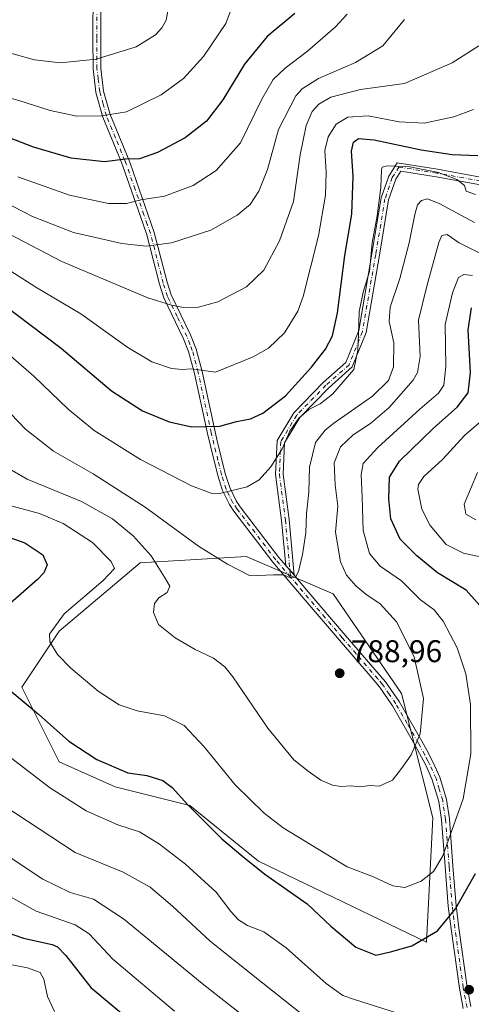
# Model space of a CAD drawing. Units: metres. Extents: x 589937 to 593370, y 4763712 to 4766083.
# Drawn here: x 590568 to 590712, y 4764531 to 4764846 of the extents above; entities that cross this region are included whole.
import ezdxf

# ---------------------------------------------------------------- set-up
doc = ezdxf.new("R2010")
doc.units = ezdxf.units.M
doc.header["$MEASUREMENT"] = 0
doc.linetypes.add('DGN Style 4', pattern=[2.638475, 1.318413, -0.659207, 0.001648, -0.659207])
for name, color, linetype, lineweight in [('Arbolado forestal CxS', 92, 'Continuous', 0), ('Camino Cxs', 7, 'Continuous', 0), ('Camino eje', 30, 'DGN Style 4', 13), ('Curva de nivel maestra', 30, 'Continuous', 30), ('Curva de nivel normal', 30, 'Continuous', 0), ('Punto de cota en terreno', 7, 'Continuous', 0), ('Rótulo de punto de cota en terreno', 7, 'Continuous', 0)]:
    doc.layers.add(name, color=color, linetype=linetype, lineweight=lineweight)
doc.styles.add('Style-Arial', font='txt')

# ---------------------------------------------------------------- blocks, each defined once
blk = doc.blocks.new('*U10')
at = {"layer": 'Arbolado forestal CxS', "color": 92, "linetype": 'Continuous', "lineweight": 0}
blk.add_polyline3d([(590644.5163, 4764577.0915, 775.7348), (590698.0985, 4764551.2929, 775.4763), (590700.0835, 4764590.9829, 782.0677), (590690.1613, 4764630.6729, 787.2447), (590668.3319, 4764662.4251, 787.7517), (590640.5486, 4764674.3323, 791.065), (590606.8115, 4764672.3479, 782.9017), (590581.0124, 4764650.5185, 780.0367), (590569.1049, 4764632.6579, 775.8453), (590581.0117, 4764608.8439, 772.8042), (590598.8725, 4764600.9057, 773.6263), (590622.6867, 4764594.9521, 774.9977)], close=True, dxfattribs=at)
blk = doc.blocks.new('5PATER')
at = {"layer": 'Punto de cota en terreno', "linetype": 'Continuous', "lineweight": 0}
h = blk.add_hatch(color=51, dxfattribs=at)
edge = h.paths.add_edge_path()
edge.add_ellipse((0, 0), major_axis=(-0.11, -0.111), ratio=0.999422, start_angle=0, end_angle=360)

msp = doc.modelspace()

# ---------------------------------------------------------------- linework, layer by layer
at = {"layer": 'Arbolado forestal CxS', "color": 92, "linetype": 'Continuous', "lineweight": 0}
msp.add_polyline3d([(590700.0835, 4764590.9829, 782.0677), (590698.0985, 4764551.2929, 775.4763), (590644.5163, 4764577.0915, 775.7348), (590622.6867, 4764594.9521, 774.9977), (590598.8725, 4764600.9057, 773.6263), (590581.0117, 4764608.8439, 772.8042), (590569.1049, 4764632.6579, 775.8453), (590581.0124, 4764650.5185, 780.0367), (590606.8115, 4764672.3479, 782.9017), (590640.5486, 4764674.3323, 791.065), (590668.3319, 4764662.4251, 787.7517), (590690.1613, 4764630.6729, 787.2447)], close=True, dxfattribs=at)
msp.add_polyline3d([(590698.0985, 4764551.2929, 775.4763), (590700.0835, 4764590.9829, 782.0677), (590690.1613, 4764630.6729, 787.2447), (590668.3319, 4764662.4251, 787.7517), (590640.5486, 4764674.3323, 791.065), (590606.8115, 4764672.3479, 782.9017), (590581.0124, 4764650.5185, 780.0367), (590569.1049, 4764632.6579, 775.8453), (590581.0117, 4764608.8439, 772.8042), (590598.8725, 4764600.9057, 773.6263), (590622.6867, 4764594.9521, 774.9977), (590644.5163, 4764577.0915, 775.7348), (590698.0985, 4764551.2929, 775.4763)], dxfattribs=at)
msp.add_polyline3d([(590698.0985, 4764551.2929, 775.4763), (590700.0835, 4764590.9829, 782.0677), (590690.1613, 4764630.6729, 787.2447), (590668.3319, 4764662.4251, 787.7517), (590640.5486, 4764674.3323, 791.065), (590606.8115, 4764672.3479, 782.9017), (590581.0124, 4764650.5185, 780.0367), (590569.1049, 4764632.6579, 775.8453), (590581.0117, 4764608.8439, 772.8042), (590598.8725, 4764600.9057, 773.6263), (590622.6867, 4764594.9521, 774.9977), (590644.5163, 4764577.0915, 775.7348), (590698.0985, 4764551.2929, 775.4763)], dxfattribs=at)
at = {"layer": 'Camino Cxs', "color": 7, "linetype": 'Continuous', "lineweight": 0, "extrusion": (-0.537155, 0.63066, 0.560118), "elevation": 2688060.91, "flags": 128}
msp.add_lwpolyline([(-3539140.1809, -1816522.7722), (-3539140.1809, -1816530.1873)], dxfattribs=at)
msp.add_lwpolyline([(-3539140.1809, -1816522.7722), (-3539140.1809, -1816530.1873)], dxfattribs=at)
at = {"layer": 'Camino Cxs', "color": 7, "linetype": 'Continuous', "lineweight": 0}
for points in [[(590709.7801, 4764530.1301, 791.3554), (590708.5701, 4764536.5701, 790.5136), (590705.9101, 4764555.5701, 794.0288), (590705.0401, 4764562.7601, 795.4628), (590704.0301, 4764575.4901, 799.1276), (590702.9001, 4764590.3601, 803.9293), (590702.0301, 4764596.2301, 804.0273), (590699.9401, 4764603.1101, 802.6829), (590697.9601, 4764607.5701, 805.9605), (590694.4201, 4764614.2301, 802.982), (590687.2001, 4764626.7201, 806.6338), (590683.0801, 4764632.8001, 806.3253), (590680.1001, 4764636.2401, 804.1907), (590670.3001, 4764647.6101, 808.763), (590659.4101, 4764660.3901, 810.8342), (590649.0801, 4764672.5001, 792.1856), (590636.6701, 4764688.7801, 802.3855), (590635.2301, 4764690.9001, 807.0367), (590633.0501, 4764695.4001, 811.5034), (590631.5201, 4764700.1601, 811.3975), (590629.3001, 4764709.2401, 815.1329), (590628.2301, 4764713.5601, 815.9877), (590624.1001, 4764732.7801, 820.597), (590622.2301, 4764739.7501, 815.1518), (590620.6351, 4764743.8601, 815.6628), (590614.3501, 4764756.8701, 821.1854), (590612.9701, 4764761.2201, 822.2414), (590608.9001, 4764777.0401, 824.7536), (590606.7601, 4764783.2001, 831.251), (590601.3101, 4764798.9401, 828.7817), (590600.6201, 4764800.6001, 829.1164), (590594.8601, 4764814.5901, 842.2232), (590592.6901, 4764822.4101, 843.2114), (590592.5701, 4764823.4301, 844.2488), (590591.7801, 4764829.9501, 849.3434), (590591.7301, 4764839.7901, 855.135), (590591.8101, 4764854.9301, 856.5757)], [(590709.7801, 4764530.1301, 791.3554), (590708.5701, 4764536.5701, 790.5136), (590705.9101, 4764555.5701, 794.0288), (590705.0401, 4764562.7601, 795.4628), (590704.0301, 4764575.4901, 799.1276), (590702.9001, 4764590.3601, 803.9293), (590702.0301, 4764596.2301, 804.0273), (590699.9401, 4764603.1101, 802.6829), (590697.9601, 4764607.5701, 805.9605), (590694.4201, 4764614.2301, 802.982), (590687.2001, 4764626.7201, 806.6338), (590683.0801, 4764632.8001, 806.3253), (590680.1001, 4764636.2401, 804.1907), (590670.3001, 4764647.6101, 808.763), (590659.4101, 4764660.3901, 810.8342), (590649.0801, 4764672.5001, 792.1856), (590636.6701, 4764688.7801, 802.3855), (590635.2301, 4764690.9001, 807.0367), (590633.0501, 4764695.4001, 811.5034), (590631.5201, 4764700.1601, 811.3975), (590629.3001, 4764709.2401, 815.1329), (590628.2301, 4764713.5601, 815.9877), (590624.1001, 4764732.7801, 820.597), (590622.2301, 4764739.7501, 815.1518), (590620.6351, 4764743.8601, 815.6628), (590614.3501, 4764756.8701, 821.1854), (590612.9701, 4764761.2201, 822.2414), (590608.9001, 4764777.0401, 824.7536), (590606.7601, 4764783.2001, 831.251), (590601.3101, 4764798.9401, 828.7817), (590600.6201, 4764800.6001, 829.1164), (590594.8601, 4764814.5901, 842.2232), (590592.6901, 4764822.4101, 843.2114), (590592.5701, 4764823.4301, 844.2488), (590591.7801, 4764829.9501, 849.3434), (590591.7301, 4764839.7901, 855.135), (590591.8101, 4764854.9301, 856.5757)], [(590594.3001, 4764854.8101, 857.791), (590594.2301, 4764839.7901, 855.1917), (590594.2801, 4764830.1001, 847.8001), (590595.0301, 4764823.8501, 842.6962), (590595.1501, 4764822.8901, 841.5228), (590597.2201, 4764815.4001, 840.9742), (590603.2601, 4764800.7601, 829.673), (590603.6501, 4764799.8201, 829.8281), (590611.2901, 4764777.7701, 826.6293), (590615.3701, 4764761.9101, 826.2637), (590616.6801, 4764757.8001, 823.489), (590622.8151, 4764745.1401, 813.5588), (590624.6101, 4764740.5301, 813.4724), (590626.5301, 4764733.3701, 819.9219), (590630.6701, 4764714.1201, 816.8554), (590631.3801, 4764711.2401, 815.8614), (590633.9301, 4764700.8401, 811.6664), (590635.3801, 4764696.3301, 812.8109), (590637.4001, 4764692.1501, 809.0396), (590638.7001, 4764690.2401, 805.4242), (590651.0301, 4764674.0701, 794.2464), (590653.1953, 4764671.5277, 796.0734), (590655.8883, 4764668.3657, 802.2163), (590660.3901, 4764663.0801, 808.2456), (590672.2001, 4764649.2301, 804.969), (590685.0601, 4764634.3201, 804.0629), (590689.3201, 4764628.0501, 803.8954), (590696.6001, 4764615.4401, 800.0632), (590698.1601, 4764612.5101, 805.5886), (590700.2101, 4764608.6701, 804.8517), (590702.2901, 4764603.9801, 801.5097), (590704.4701, 4764596.7801, 802.9261), (590705.3801, 4764590.6401, 800.3977), (590706.5201, 4764575.6801, 799.7362), (590706.7401, 4764572.9401, 798.772), (590707.5301, 4764563.0101, 796.81), (590708.3901, 4764555.8901, 794.5324), (590711.0401, 4764536.9801, 789.5564), (590712.2201, 4764530.7201, 790.8842)], [(590594.3001, 4764854.8101, 857.791), (590594.2301, 4764839.7901, 855.1917), (590594.2801, 4764830.1001, 847.8001), (590595.0301, 4764823.8501, 842.6962), (590595.1501, 4764822.8901, 841.5228), (590597.2201, 4764815.4001, 840.9742), (590603.2601, 4764800.7601, 829.673), (590603.6501, 4764799.8201, 829.8281), (590611.2901, 4764777.7701, 826.6293), (590615.3701, 4764761.9101, 826.2637), (590616.6801, 4764757.8001, 823.489), (590622.8151, 4764745.1401, 813.5588), (590624.6101, 4764740.5301, 813.4724), (590626.5301, 4764733.3701, 819.9219), (590630.6701, 4764714.1201, 816.8554), (590631.3801, 4764711.2401, 815.8614), (590633.9301, 4764700.8401, 811.6664), (590635.3801, 4764696.3301, 812.8109), (590637.4001, 4764692.1501, 809.0396), (590638.7001, 4764690.2401, 805.4242), (590651.0301, 4764674.0701, 794.2464), (590653.1953, 4764671.5277, 796.0734)], [(590653.1953, 4764671.5277, 796.0734), (590651.9083, 4764685.8917, 806.1085), (590649.9931, 4764700.5745, 814.6377), (590650.4331, 4764711.3545, 817.3458), (590655.7431, 4764720.2045, 813.7788), (590665.1851, 4764729.8611, 813.4259), (590672.4129, 4764736.2629, 811.6304), (590676.4937, 4764746.4649, 812.7472), (590680.7049, 4764770.8905, 818.3285), (590683.6841, 4764788.7655, 818.7922), (590686.0895, 4764795.7629, 820.0833), (590688.6995, 4764799.9389, 818.384), (590701.5623, 4764797.9081, 814.8225), (590715.3339, 4764795.4041, 811.0419), (590737.6295, 4764799.3631, 816.3307), (590761.2051, 4764809.6787, 815.5796), (590792.2347, 4764824.8767, 820.333), (590799.7731, 4764829.2743, 821.1577), (590807.5535, 4764834.7415, 816.7254), (590811.7359, 4764837.8078, 808.3329), (590813.1317, 4764838.8311, 808.6989), (590816.0434, 4764840.7339, 810.472)], [(590815.9268, 4764838.1355, 810.0578), (590807.8092, 4764831.9879, 817.0483), (590801.0701, 4764827.2523, 822.0956), (590793.3685, 4764822.7597, 821.9568), (590762.1911, 4764807.4891, 814.1065), (590738.3301, 4764797.0499, 816.7217), (590715.3289, 4764792.9657, 810.2016), (590701.1605, 4764795.5417, 814.5658), (590689.8933, 4764797.3207, 818.3984), (590688.2699, 4764794.7235, 818.5686), (590686.0187, 4764788.1741, 816.0692), (590683.0711, 4764770.4893, 816.7137), (590678.8157, 4764745.8081, 812.8565), (590674.4299, 4764734.8433, 811.0848), (590666.8409, 4764728.1217, 810.9942), (590657.6561, 4764718.7281, 812.1002), (590652.8061, 4764710.6449, 816.9231), (590652.3995, 4764700.6815, 814.1919), (590654.2943, 4764686.1541, 807.1982), (590655.8884, 4764668.3658, 802.2162)], [(590715.3289, 4764792.9657, 810.2016), (590701.1605, 4764795.5417, 814.5658), (590689.8933, 4764797.3207, 818.3984), (590688.2699, 4764794.7235, 818.5686), (590686.0187, 4764788.1741, 816.0692), (590683.0711, 4764770.4893, 816.7137), (590678.8157, 4764745.8081, 812.8565), (590674.4299, 4764734.8433, 811.0848), (590666.8409, 4764728.1217, 810.9942), (590657.6561, 4764718.7281, 812.1002), (590652.8061, 4764710.6449, 816.9231), (590652.3995, 4764700.6815, 814.1919), (590654.2943, 4764686.1541, 807.1982), (590655.8883, 4764668.3657, 802.2163), (590653.1953, 4764671.5277, 796.0734), (590651.9083, 4764685.8917, 806.1085), (590649.9931, 4764700.5745, 814.6377), (590650.4331, 4764711.3545, 817.3458), (590655.7431, 4764720.2045, 813.7788), (590665.1851, 4764729.8611, 813.4259), (590672.4129, 4764736.2629, 811.6304), (590676.4937, 4764746.4649, 812.7472), (590680.7049, 4764770.8905, 818.3285), (590683.6841, 4764788.7655, 818.7922), (590686.0895, 4764795.7629, 820.0833), (590688.6995, 4764799.9389, 818.384), (590701.5623, 4764797.9081, 814.8225), (590715.3339, 4764795.4041, 811.0419)], [(590655.8884, 4764668.3658, 802.2162), (590660.3901, 4764663.0801, 808.2456), (590672.2001, 4764649.2301, 804.969), (590685.0601, 4764634.3201, 804.0629), (590689.3201, 4764628.0501, 803.8954), (590696.6001, 4764615.4401, 800.0632), (590698.1601, 4764612.5101, 805.5886), (590700.2101, 4764608.6701, 804.8517), (590702.2901, 4764603.9801, 801.5097), (590704.4701, 4764596.7801, 802.9261), (590705.3801, 4764590.6401, 800.3977), (590706.5201, 4764575.6801, 799.7362), (590706.7401, 4764572.9401, 798.772), (590707.5301, 4764563.0101, 796.81), (590708.3901, 4764555.8901, 794.5324), (590711.0401, 4764536.9801, 789.5564), (590712.2201, 4764530.7201, 790.8842)]]:
    msp.add_polyline3d(points, dxfattribs=at)
at = {"layer": 'Camino eje', "color": 30, "linetype": 'DGN Style 4', "lineweight": 13}
for points in [[(590654.7351, 4764667.7901, 803.2235), (590650.0551, 4764673.2851, 793.1872), (590637.6851, 4764689.5101, 803.428), (590636.3151, 4764691.5251, 807.8965), (590635.2251, 4764693.7751, 810.7403), (590634.2151, 4764695.8651, 812.1171), (590632.7251, 4764700.5001, 810.792), (590631.6151, 4764705.0401, 812.1187), (590630.3401, 4764710.2401, 815.4169), (590629.4501, 4764713.8401, 816.4034), (590625.3151, 4764733.0751, 820.2739), (590623.4201, 4764740.1401, 814.1181), (590622.6701, 4764742.0751, 811.6677), (590621.7133, 4764744.5317, 814.227), (590618.6101, 4764750.9501, 817.6385), (590615.5151, 4764757.3351, 822.1375), (590614.1701, 4764761.5651, 824.18), (590610.0951, 4764777.4051, 825.5261), (590609.0851, 4764780.3201, 829.1082), (590608.0151, 4764783.4001, 831.3596), (590605.2051, 4764791.5101, 829.7895), (590602.3825, 4764799.6151, 828.0084), (590601.9401, 4764800.6801, 828.4815), (590598.9201, 4764808.0001, 835.3906), (590596.0401, 4764814.9951, 841.6765), (590595.0051, 4764818.7401, 841.2185), (590593.9201, 4764822.6501, 842.3098), (590593.4251, 4764826.7651, 847.0147), (590593.0301, 4764830.0251, 848.6637), (590592.9801, 4764839.7901, 855.1229), (590593.0151, 4764847.3001, 859.6271)], [(590815.9851, 4764839.4351, 810.2927), (590808.2533, 4764833.7667, 815.8016), (590800.4217, 4764828.2633, 821.7519), (590792.8017, 4764823.8183, 821.3416), (590761.6865, 4764808.5783, 814.8967), (590737.9799, 4764798.2065, 816.8246), (590715.3315, 4764794.1849, 810.6214), (590701.3615, 4764796.7249, 814.7405), (590689.2963, 4764798.6299, 818.4718), (590687.1797, 4764795.2433, 819.5026), (590684.8513, 4764788.4699, 817.4933), (590681.8881, 4764770.6899, 817.46), (590677.6547, 4764746.1365, 812.9649), (590673.4213, 4764735.5531, 811.3581), (590666.0131, 4764728.9915, 812.1888), (590656.6997, 4764719.4663, 812.9789), (590651.6197, 4764710.9997, 817.1603), (590651.1963, 4764700.6281, 814.4185), (590653.1013, 4764686.0229, 806.5291), (590654.7351, 4764667.7901, 803.2235)], [(590711.0001, 4764530.4251, 791.0593), (590709.8051, 4764536.7751, 790.0519), (590707.1501, 4764555.7301, 795.0088), (590706.2851, 4764562.8851, 796.1542), (590705.3851, 4764574.2151, 798.9069), (590705.2751, 4764575.5851, 799.4348), (590704.1401, 4764590.5001, 802.119), (590703.2501, 4764596.5051, 803.4893), (590702.1601, 4764600.1051, 802.1367), (590701.1151, 4764603.5451, 802.0775), (590699.0851, 4764608.1201, 805.3568), (590698.5351, 4764609.1551, 805.6141), (590697.5101, 4764611.0751, 805.8526), (590695.5101, 4764614.8351, 801.5579), (590691.9001, 4764621.0801, 795.386), (590688.2601, 4764627.3851, 805.3717), (590686.2001, 4764630.4251, 806.2496), (590684.0701, 4764633.5601, 805.1432), (590682.5801, 4764635.2801, 803.1275), (590675.6451, 4764643.3251, 804.4942), (590671.2501, 4764648.4201, 806.8734), (590665.8051, 4764654.8101, 808.4515), (590654.7351, 4764667.7901, 803.2235)]]:
    msp.add_polyline3d(points, dxfattribs=at)
at = {"layer": 'Curva de nivel maestra', "color": 30, "linetype": 'Continuous', "lineweight": 30, "flags": 128}
for points, elevation in [([(590656.12, 4764847.6301), (590647.33, 4764840.3101), (590640.11, 4764831.4201), (590633.15, 4764820.0701), (590627.99, 4764813.2201), (590621.12, 4764807.9801), (590612.3, 4764803.3001), (590606.6, 4764801.3001), (590602.1, 4764801.1201), (590595.43, 4764800.3401), (590584.76, 4764801.4101), (590572.75, 4764805.0001), (590556.03, 4764811.4801)], 825), ([(590561.94, 4764755.6201), (590581.65, 4764740.8801), (590597.71, 4764727.1801), (590607.56, 4764720.8801), (590616.08, 4764717.3401), (590623.29, 4764715.7401), (590632.18, 4764715.9401), (590637.53, 4764717.4101), (590642.02, 4764718.3201), (590645.94, 4764720.0801), (590653.16, 4764725.6701), (590661.46, 4764734.7201), (590665.93, 4764740.5601), (590668.11, 4764744.7301), (590669.68, 4764752.0601), (590672.06, 4764770.4401), (590674.3, 4764783.5701), (590674.72, 4764795.7701), (590674.19, 4764803.7201), (590674.81, 4764806.6001), (590676.46, 4764807.7801), (590681.42, 4764807.2901), (590696.38, 4764804.1201), (590706.28, 4764802.6201), (590714.42, 4764802.3401)], 800), ([(590716.93, 4764656.7101), (590710.77, 4764663.6101), (590701.64, 4764669.1801), (590695.04, 4764674.5701), (590689.64, 4764679.8401), (590686.74, 4764686.3901), (590686.04, 4764692.7401), (590686.25, 4764699.6501), (590689.48, 4764704.7301), (590700.32, 4764715.3001), (590707.83, 4764722.0001), (590711.33, 4764726.6301), (590712.07, 4764733.0601), (590711.32, 4764746.6501), (590712.43, 4764753.7501)], 775), ([(590556.44, 4764683.5201), (590570.04, 4764678.6801), (590575.77, 4764674.9001), (590577.13, 4764671.6701), (590576.14, 4764669.1801), (590574.1, 4764666.9701), (590562.85, 4764657.1001)], 775), ([(590565.21, 4764631.7201), (590574.4, 4764624.0201), (590584.07, 4764615.4401), (590593.04, 4764609.5301), (590602.9, 4764605.3401), (590608.88, 4764604.4901), (590614, 4764602.8401), (590617.02, 4764600.6701), (590622, 4764595.1101), (590632.8, 4764584.2901), (590639.51, 4764578.6001), (590646.59, 4764572.9501), (590660.02, 4764563.5101), (590667.54, 4764556.3801), (590675.54, 4764549.7001), (590681.96, 4764547.1801), (590686.63, 4764548.2501), (590693.41, 4764550.1001), (590701.63, 4764554.9501), (590707.32, 4764561.8901), (590713.71, 4764573.2301)], 775), ([(590563.44, 4764554.7501), (590569.66, 4764552.5801), (590578.7, 4764550.5001), (590580.5, 4764549.8101), (590583.09, 4764547.0201), (590591.04, 4764536.8601), (590603.43, 4764526.5301)], 750)]:
    msp.add_lwpolyline(points, dxfattribs=dict(at, elevation=elevation))
at = {"layer": 'Curva de nivel normal', "color": 30, "linetype": 'Continuous', "lineweight": 0, "flags": 128}
for points, elevation in [([(590492.77, 4764849.63), (590503, 4764844.96), (590513.73, 4764836.89), (590521.9, 4764832.76), (590527.36, 4764830.97), (590547.52, 4764825.79), (590557.52, 4764822.69), (590568.1, 4764819.89), (590578.1, 4764816.62), (590586.6, 4764814.86), (590594.51, 4764814.98), (590602.43, 4764816.26), (590613.48, 4764821.68), (590620.64, 4764826.93), (590627, 4764833.9), (590634.15, 4764844.44), (590636.75, 4764851.54)], 830), ([(590525.33, 4764846.97), (590534.49, 4764843.42), (590557.76, 4764837.13), (590573.1, 4764832.86), (590581.43, 4764831.9), (590592.76, 4764833), (590605.51, 4764836.94), (590611.71, 4764840.8), (590613.76, 4764843.04), (590615.09, 4764845.5), (590616.19, 4764851.35)], 835), ([(590567.83, 4764795.47), (590584.32, 4764789.61), (590596.66, 4764786.95), (590602.46, 4764787.01), (590607.06, 4764788.12), (590614.54, 4764789.3), (590623.74, 4764792.7), (590630.99, 4764797.51), (590638.82, 4764806.4), (590645.57, 4764820.31), (590649.24, 4764826.56), (590653.07, 4764830.18), (590660.18, 4764835.58), (590669.08, 4764843.39), (590672.78, 4764847.39)], 820), ([(590560, 4764789.26), (590572.49, 4764782.82), (590585.57, 4764777.78), (590600.98, 4764774.18), (590608.76, 4764773.39), (590616.76, 4764774.46), (590629.35, 4764778.5), (590637.72, 4764783.22), (590641.88, 4764786.72), (590644.63, 4764790.98), (590647.39, 4764797.84), (590650.92, 4764810.58), (590656.41, 4764821.36), (590658.44, 4764823.59), (590663.69, 4764826.89), (590675.4, 4764832.04), (590684.16, 4764837.33), (590691.03, 4764845.68)], 815), ([(590714.73, 4764837.35), (590706.25, 4764831.87), (590691.09, 4764825.32), (590677.09, 4764823.34), (590667.61, 4764820.94), (590663.73, 4764818.73), (590661.69, 4764816.39), (590659.73, 4764811.93), (590657.81, 4764802.57), (590655.69, 4764787.6), (590651.21, 4764775.05), (590646.19, 4764765.72), (590640.72, 4764760.4), (590631.52, 4764755.6), (590625.43, 4764753.88), (590620.6, 4764753.8), (590616.77, 4764754.55), (590609.22, 4764756.85), (590581.87, 4764768.49), (590554.68, 4764782.62)], 810), ([(590564.04, 4764766.33), (590573.56, 4764760.34), (590587.92, 4764751.83), (590602.92, 4764741.04), (590610.5, 4764736.46), (590616.83, 4764734.32), (590620.29, 4764734.06), (590623.2, 4764734.22), (590630.84, 4764733.14), (590642.88, 4764738.05), (590647.69, 4764740.86), (590652.83, 4764745.7), (590657.1, 4764752.63), (590658.82, 4764757.3), (590663.64, 4764776.72), (590665.94, 4764789.7), (590666.14, 4764796.98), (590665.66, 4764803.93), (590666.69, 4764808.3), (590669.26, 4764812.28), (590672.99, 4764814.54), (590679.45, 4764814.98), (590689.42, 4764813.01), (590697.36, 4764812.6), (590706.84, 4764814.65), (590713.02, 4764816.95)], 805), ([(590713.72, 4764789.86), (590710.75, 4764790.89), (590710.21, 4764792.7), (590707.77, 4764794.7), (590701.86, 4764796.87), (590692.78, 4764798.68), (590685.6, 4764799.06), (590683.92, 4764798.59), (590683.72, 4764797.79), (590683.53, 4764792.06), (590682.35, 4764783.09), (590680.8, 4764774.44), (590679.91, 4764765.34), (590677.85, 4764758.71), (590676.6, 4764752.4), (590676.46, 4764745.34), (590676.24, 4764740.16), (590674.89, 4764734), (590668.12, 4764726.11), (590664.17, 4764723.02), (590660.59, 4764721.23), (590657.4, 4764718.5), (590654.53, 4764714.32), (590652.1, 4764708.66), (590648.5, 4764702.97), (590644.78, 4764698.8), (590640.9, 4764696.64), (590632.11, 4764694.46), (590629.44, 4764694.55), (590623.16, 4764696.86), (590606.91, 4764705.26), (590592.1, 4764714.58), (590583.8, 4764721.42), (590572.94, 4764731.88), (590555.75, 4764746.71)], 795), ([(590560.47, 4764725.04), (590570.29, 4764715.01), (590579.16, 4764708), (590591.82, 4764700.76), (590608.37, 4764690.05), (590625.45, 4764677.67), (590634.6, 4764671.95), (590641.92, 4764668.22), (590649.32, 4764668.46), (590652.52, 4764668.49), (590654.72, 4764667.52), (590656.3, 4764667.79), (590657.31, 4764669.56), (590658.6, 4764674.96), (590659.6, 4764681.87), (590659.85, 4764688.08), (590660.53, 4764694.92), (590660.78, 4764702.82), (590662.74, 4764710.77), (590665.73, 4764714.69), (590668.54, 4764716.93), (590680.86, 4764725.55), (590685.98, 4764730.5), (590687.54, 4764734.92), (590687.62, 4764742.52), (590686.22, 4764749.34), (590686.55, 4764753.96), (590689.58, 4764763.06), (590692.59, 4764774.4), (590694.35, 4764783.46), (590695.27, 4764786.62), (590696.53, 4764787.91), (590698.37, 4764788.46), (590702.31, 4764786.9), (590713.37, 4764780.96)], 790), ([(590561.14, 4764704.54), (590570.77, 4764699.03), (590588.06, 4764691.88), (590598, 4764686.39), (590604.58, 4764680.9), (590610.26, 4764674.52), (590614.59, 4764667.8), (590616.3, 4764664.92), (590615.42, 4764662.85), (590612.8, 4764661.16), (590611.34, 4764659.32), (590611.02, 4764656.53), (590612.6, 4764652.66), (590617.98, 4764648.37), (590624.35, 4764644.7), (590630.15, 4764641.94), (590633.77, 4764639.13), (590636.32, 4764635.96), (590647.48, 4764619.53), (590655.76, 4764609.5), (590660.41, 4764605.86), (590664.36, 4764602.98), (590668.08, 4764601.44), (590670.81, 4764601), (590674.1, 4764601.13), (590676.75, 4764600.82), (590680.09, 4764601.28), (590682.99, 4764601.04), (590687.27, 4764603.02), (590690.07, 4764606.74), (590693.23, 4764611.07), (590696.03, 4764617.74), (590697.16, 4764629.07), (590694.17, 4764642.39), (590688.54, 4764653.48), (590683.3, 4764659.22), (590678.78, 4764662.3), (590675.6, 4764664.98), (590672.59, 4764668.35), (590670.66, 4764672.63), (590669.11, 4764682.07), (590669.85, 4764690.43), (590668.92, 4764697.24), (590668.68, 4764704.24), (590670.72, 4764709.35), (590674.75, 4764713.16), (590680.26, 4764716.82), (590686.23, 4764721.86), (590693.82, 4764730.59), (590695.25, 4764733.04), (590696.08, 4764738.2), (590695.58, 4764749.73), (590698.17, 4764760.57), (590702.01, 4764774.58), (590702.97, 4764776.74), (590704.63, 4764777.12), (590708.55, 4764774.48), (590716.1, 4764770.61)], 785), ([(590564.8, 4764690.76), (590574.75, 4764688.05), (590582.26, 4764684.89), (590591.65, 4764678.79), (590597.52, 4764672.79), (590598.6, 4764670.57), (590594.98, 4764666.73), (590582.53, 4764656.07), (590577.89, 4764649.6), (590578.05, 4764647.18), (590580.5, 4764643.1), (590584.73, 4764638.69), (590593.44, 4764631.39), (590600.12, 4764627.01), (590605.84, 4764625.12), (590614.51, 4764623.48), (590620.78, 4764620.43), (590627.23, 4764613.66), (590637.12, 4764601.5), (590646.38, 4764592.49), (590652.43, 4764587.79), (590672.79, 4764575.34), (590681.18, 4764572.17), (590687.32, 4764569.24), (590691.13, 4764568.76), (590696.38, 4764570.77), (590700.35, 4764573.8), (590703.32, 4764578.84), (590705.79, 4764585.74), (590709.76, 4764597.07), (590712.26, 4764611.41), (590712.07, 4764627.13), (590710.61, 4764636.96), (590707.87, 4764645.19), (590703.36, 4764653.68), (590700.49, 4764657.31), (590696.18, 4764660.56), (590690.09, 4764666.6), (590683.33, 4764671.32), (590679.89, 4764675.36), (590677.91, 4764682.64), (590677.61, 4764693.25), (590677.23, 4764700.54), (590677.91, 4764703.99), (590682.54, 4764709.1), (590695.98, 4764721.34), (590701.95, 4764726.45), (590703.57, 4764729.06), (590704.2, 4764734.98), (590704.06, 4764748.34), (590706.34, 4764758.54), (590708.24, 4764763.35), (590710.02, 4764764.37), (590712.76, 4764764.01)], 780), ([(590716.41, 4764718.24), (590710.33, 4764713.12), (590703.19, 4764705.35), (590697.26, 4764699.84), (590695.54, 4764697.37), (590695.37, 4764695.84), (590696.62, 4764689.41), (590699.25, 4764684.2), (590704.39, 4764678.16), (590709.92, 4764675.4), (590719.29, 4764673.39)], 770), ([(590714.39, 4764701.15), (590712.16, 4764695.82), (590710.09, 4764691.09), (590710.59, 4764687.91), (590713.86, 4764686.02)], 765), ([(590693.15, 4764527.23), (590675.1, 4764532.96), (590671.43, 4764534.28), (590666.07, 4764538.08), (590653.34, 4764549.5), (590646.26, 4764554.56), (590641.04, 4764556.66), (590638.14, 4764558.44), (590635.76, 4764561.06), (590630.98, 4764567.3), (590621.22, 4764576.2), (590612.95, 4764582.59), (590606.59, 4764586.47), (590599.68, 4764588.74), (590589.54, 4764593.24), (590577.91, 4764600.68), (590565.93, 4764609.91)], 770), ([(590662.43, 4764525.11), (590645.9, 4764538.21), (590629.13, 4764551.63), (590617.12, 4764562.76), (590609.97, 4764568.81), (590601.42, 4764573.59), (590586.1, 4764579.86), (590563.14, 4764595.06)], 765), ([(590562.12, 4764580.43), (590575.74, 4764571.38), (590584.48, 4764567.15), (590591.96, 4764565.03), (590601.48, 4764558.76), (590626.52, 4764538.07), (590640.92, 4764526.86)], 760), ([(590558.71, 4764569.44), (590573.68, 4764561.18), (590586.11, 4764556.79), (590590.56, 4764553.94), (590598.05, 4764545.9), (590617.76, 4764529.29)], 755), ([(590579.51, 4764529.16), (590577.3, 4764533.96), (590576.12, 4764539.44), (590574.89, 4764541.59), (590570.89, 4764543.1), (590561.43, 4764544.91)], 745)]:
    msp.add_lwpolyline(points, dxfattribs=dict(at, elevation=elevation))

# ---------------------------------------------------------------- block references
at = {"layer": 'Arbolado forestal CxS', "color": 92, "linetype": 'Continuous', "lineweight": 0}
msp.add_blockref('*U10', (0, 0), dxfattribs=at)
at = {"layer": 'Punto de cota en terreno', "color": 7, "linetype": 'Continuous', "lineweight": 0, "xscale": 10, "yscale": 10, "zscale": 10}
for p in [(590670.41, 4764637.11, 788.96), (590711.68, 4764536.12, 772.35)]:
    msp.add_blockref('5PATER', p, dxfattribs=at)

# ---------------------------------------------------------------- texts
at = {"layer": 'Rótulo de punto de cota en terreno', "color": 7, "linetype": 'Continuous', "lineweight": 0, "style": 'Style-Arial'}
msp.add_text('788,96', height=7, dxfattribs=at).set_placement((590673.9378, 4764640.6378))

doc.saveas('drawing.dxf')
